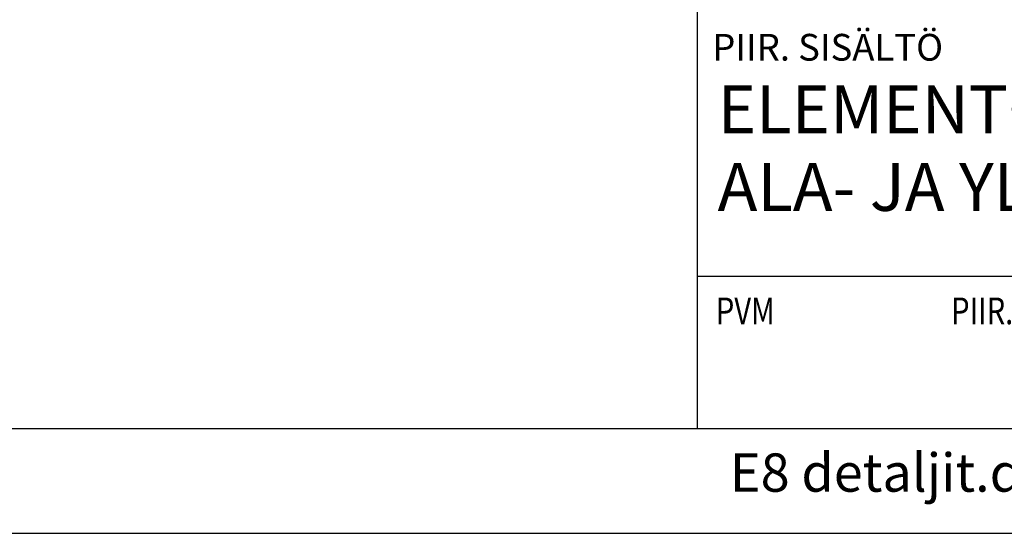
# Model space of a CAD drawing. Units: millimetres. Extents: x 52 to 3958, y 45 to 2807.
# Drawn here: x 2526 to 3040, y 45 to 313 of the extents above; entities that cross this region are included whole.
import ezdxf

# ---------------------------------------------------------------- set-up
doc = ezdxf.new("R2010")
doc.units = ezdxf.units.MM
doc.header["$LTSCALE"] = 10
doc.layers.add('APUVIIVAT', color=1, linetype='Continuous')
doc.layers.add('NIMIÖ RAAMIT', color=6, linetype='Continuous', lineweight=25)
doc.layers.add('TEKSTIT', color=7, linetype='Continuous', lineweight=35)
doc.styles.add('ROMANS', font='romans.shx')

# ---------------------------------------------------------------- blocks, each defined once
blk = doc.blocks.new('A$C30D62851')
at = {"layer": 'NIMIÖ RAAMIT'}
for p, q in [((-986.16, 413.84), (-986.16, 0)), ((-986.16, 79.55), (0, 79.55)), ((-1634.42, 0), (0, 0)), ((-1634.42, 0), (0, 0))]:
    blk.add_line(p, q, dxfattribs=at)
at = {"layer": 'NIMIÖ RAAMIT', "style": 'ROMANS'}
blk.add_text('PIIR. SISÄLTÖ', height=13.95, dxfattribs=at).set_placement((-978.21, 192.06))
at = {"layer": 'NIMIÖ RAAMIT', "style": 'ROMANS', "width": 0.8}
blk.add_text('PVM                           PIIR.NRO/TYÖNRO                                      REV.', height=13.95, dxfattribs=at).set_placement((-976.34, 54.44))

msp = doc.modelspace()

# ---------------------------------------------------------------- linework, layer by layer
at = {"layer": 'NIMIÖ RAAMIT'}
msp.add_line((2231.06, 99.81), (3865.49, 99.81), dxfattribs=at)
msp.add_lwpolyline([(2005.09, 45.11), (3958.09, 45.11), (3958.09, 2807.21), (2005.09, 2807.21)], dxfattribs=at)

# ---------------------------------------------------------------- block references
at = {"layer": 'APUVIIVAT'}
msp.add_blockref('A$C30D62851', (3865.49, 99.81), dxfattribs=at)

# ---------------------------------------------------------------- texts
at = {"layer": 'TEKSTIT', "style": 'ROMANS'}
for s, height, p in [('ELEMENTO 8 PORRASELEMENTTI / ', 25, (2890.08, 253.92)), ('ALA- JA YLÄPÄÄN LIITOKSET TASOIHIN', 25, (2890.08, 213.44)), ('E8 detaljit.dwg 01.01.2013', 20, (2896.47, 66.83))]:
    msp.add_text(s, height=height, dxfattribs=at).set_placement(p)

doc.saveas('drawing.dxf')
